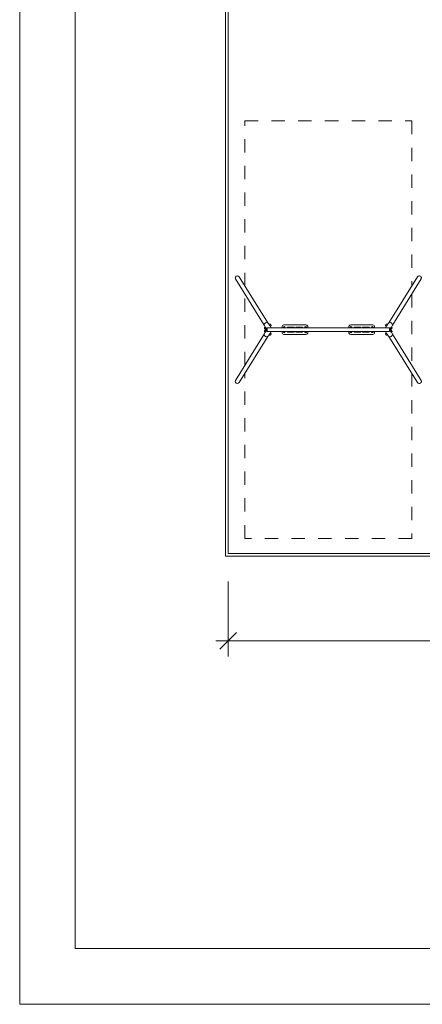
# Model space of a CAD drawing. Units: millimetres. Extents: x -4500 to 16500, y -19078 to 10622.
# Drawn here: x -4500 to 2737, y -19078 to -1385 of the extents above; entities that cross this region are included whole.
import ezdxf

# ---------------------------------------------------------------- set-up
doc = ezdxf.new("R2010")
doc.units = ezdxf.units.MM
doc.header["$MEASUREMENT"] = 0
doc.linetypes.add('Przerywana', pattern=[480, 240, -240])
doc.linetypes.add('Wipeout_Contour', pattern=[1000, 0, -1000])
doc.layers.add('InterSystem-drawing', color=7, linetype='Continuous')
doc.layers.add('X-Nawierzchnie', color=7, linetype='Continuous')
doc.styles.add('GENERATED_STYLE_1', font='txt')
doc.dimstyles.new('GENERATED_STYLE__2', dxfattribs={"dimtxt": 400, "dimasz": 285, "dimexe": 0.18, "dimexo": 500, "dimgap": 0.09, "dimtad": 1, "dimtih": 1, "dimtoh": 1, "dimdec": 0, "dimlfac": 0.1, "dimzin": 0, "dimdsep": 46, "dimtxsty": 'GENERATED_STYLE_1', "dimblk": 'ARROWHEAD_6', "dimblk1": 'ARROWHEAD_6', "dimblk2": 'ARROWHEAD_6', "dimcen": 0.09, "dimclrd": 7, "dimclre": 7, "dimclrt": 7, "dimadec": 1, "dimazin": 0, "dimtfac": 1, "dimtdec": 4, "dimtmove": 0, "dimatfit": 3, "dimfxl": 1, "dimtolj": 1, "dimtzin": 0, "dimarcsym": 0})

# ---------------------------------------------------------------- blocks, each defined once
blk = doc.blocks.new('Ściana_1', base_point=(-750, -10978))
at = {"color": 254, "linetype": 'Wipeout_Contour', "lineweight": 0, "ltscale": 55780.204676}
blk.add_wipeout([(-800, -11028), (12800, -11028), (12750, -10978), (-750, -10978)], dxfattribs=at).dxf.layer = 'X-Nawierzchnie'
at = {"layer": 'X-Nawierzchnie', "color": 1, "linetype": 'Continuous', "lineweight": 18, "flags": 128}
for points in [[(-800, -11028), (12800, -11028)], [(12750, -10978), (-750, -10978)]]:
    blk.add_lwpolyline(points, dxfattribs=at)
blk = doc.blocks.new('Ściana_4', base_point=(-750, 2522))
at = {"color": 254, "linetype": 'Wipeout_Contour', "lineweight": 0, "ltscale": 27385.022976}
blk.add_wipeout([(-800, 2572), (-800, -11028), (-750, -10978), (-750, 2522)], dxfattribs=at).dxf.layer = 'X-Nawierzchnie'
at = {"layer": 'X-Nawierzchnie', "color": 1, "linetype": 'Continuous', "lineweight": 18, "flags": 128}
for points in [[(-800, 2572), (-800, -11028)], [(-750, -10978), (-750, 2522)]]:
    blk.add_lwpolyline(points, dxfattribs=at)
blk = doc.blocks.new('*D7')
at = {"color": 7, "linetype": 'Continuous', "lineweight": 13}
for p, q in [((-750, -12829), (-750, -11478)), ((12750, -12829), (12750, -11478)), ((-975, -12548), (-750, -12548)), ((-600, -12398), (-900, -12698)), ((-750, -12548), (12750, -12548)), ((12600, -12698), (12900, -12398)), ((12750, -12548), (12975, -12548))]:
    blk.add_line(p, q, dxfattribs=at)
at = {"color": 254, "linetype": 'Wipeout_Contour', "lineweight": 0, "ltscale": 54678.332124}
blk.add_wipeout([(5351, -12510), (6649, -12510), (6649, -12026), (5351, -12026)], dxfattribs=at)
at = {"color": 7, "lineweight": 13, "insert": (5393, -12468), "char_height": 400, "attachment_point": 7, "style": 'GENERATED_STYLE_1'}
blk.add_mtext('\\A1;{\\pql;\\fArial|b0|i0|c238|p34;1350}', dxfattribs=at)
blk = doc.blocks.new('ARROWHEAD_6')
at = {"color": 0, "linetype": 'Continuous', "lineweight": 0}
for p, q in [((0, 0), (-1, 0)), ((-0.5, -0.5), (0.5, 0.5))]:
    blk.add_line(p, q, dxfattribs=at)

msp = doc.modelspace()

# ---------------------------------------------------------------- wipeouts: each hides what was drawn before it
at = {"color": 254, "linetype": 'Wipeout_Contour', "lineweight": 0, "ltscale": 43456.771069}
msp.add_wipeout([(12750, -10977.7), (-750, -10977.7), (-750, 2522.3), (12750, 2522.3)], dxfattribs=at).dxf.layer = 'X-Nawierzchnie'

# ---------------------------------------------------------------- next in the draw order: linework, layer by layer
at = {"layer": 'InterSystem-drawing', "color": 7, "linetype": 'Przerywana', "lineweight": 13}
for p, q in [((-452.5, -3205), (2547.5, -3205)), ((-452.5, -6171), (-452.5, -3205)), ((2547.5, -3205), (2547.5, -6171)), ((-452.5, -7595.4), (-452.5, -6314.6)), ((2547.5, -6314.6), (2547.5, -7595.4)), ((-452.5, -10705), (-452.5, -7739)), ((2547.5, -7739), (2547.5, -10705)), ((2547.5, -10705), (-452.5, -10705))]:
    msp.add_line(p, q, dxfattribs=at)
at = {"layer": 'InterSystem-drawing', "color": 7, "linetype": 'Continuous', "lineweight": 13}
for p, q in [((-556.8, -6004.1), (-39, -6832.9)), ((2651.7, -6004.1), (2133.9, -6832.9)), ((-621.3, -6044.5), (-103.5, -6873.2)), ((2716.3, -6044.5), (2198.5, -6873.2)), ((-86, -6907.3), (-98.7, -6886.9)), ((-16, -6863.5), (-28.7, -6843.2)), ((-15.1, -6870.7), (-18.5, -6865.2)), ((-18.3, -6865), (-5.2, -6856.8)), ((22.3, -6924.9), (-4.6, -6881.9)), ((18.9, -6882.1), (2.6, -6856)), ((4, -6895.6), (14.9, -6888.8)), ((250, -6871), (645, -6871)), ((1845, -6871), (1450, -6871)), ((2099.5, -6881.9), (2072.7, -6924.9)), ((2092.3, -6856), (2076, -6882.1)), ((2091, -6895.6), (2080.1, -6888.8)), ((2113.3, -6865), (2100.1, -6856.8)), ((2113.5, -6865.2), (2110.1, -6870.7)), ((2123.7, -6843.2), (2111, -6863.5)), ((2193.7, -6886.9), (2181, -6907.3)), ((-621.3, -7865.5), (-103.5, -7036.8)), ((-100.9, -6920.7), (-84.6, -6946.8)), ((-84.6, -6963.2), (-100.9, -6989.3)), ((-98.7, -7023.1), (-86, -7002.8)), ((-83.7, -6905.8), (-96.9, -6914)), ((-83.7, -7004.2), (-96.9, -6996)), ((-83.4, -6905.7), (-80, -6911.2)), ((-80, -6998.8), (-83.4, -7004.3)), ((-69.5, -6941.5), (-76.8, -6946.1)), ((-69.5, -6968.5), (-76.8, -6963.9)), ((-68.3, -6935.6), (-74.5, -6925.6)), ((-74.5, -6984.4), (-68.3, -6974.5)), ((-69.5, -6968.2), (-69.5, -6941.9)), ((-52.5, -6985.2), (-52.5, -6924.9)), ((-52.5, -6924.9), (2147.5, -6924.9)), ((-52.5, -6985.2), (-52.5, -6924.9)), ((-52.5, -6985.2), (2147.5, -6985.2)), ((-28.7, -7066.8), (-16, -7046.5)), ((-18.5, -7044.8), (-15.1, -7039.3)), ((-18.3, -7045), (-5.2, -7053.3)), ((-4.6, -7028.1), (22.3, -6985.2)), ((2.6, -7054), (18.9, -7027.9)), ((4, -7014.4), (14.9, -7021.2)), ((215, -6924.9), (215, -6906)), ((215, -7004), (215, -6985.2)), ((234.5, -6917), (234.5, -6924.9)), ((234.5, -6985.2), (234.5, -6993)), ((645, -7039), (250, -7039)), ((274.5, -6924.9), (274.5, -6917)), ((274.5, -6993), (274.5, -6985.2)), ((322.5, -6908), (422.5, -6908)), ((322.5, -7002), (422.5, -7002)), ((572.5, -6908), (472.5, -6908)), ((572.5, -7002), (472.5, -7002)), ((620.5, -6924.9), (620.5, -6917)), ((620.5, -6993), (620.5, -6985.2)), ((660.5, -6917), (660.5, -6924.9)), ((660.5, -6985.2), (660.5, -6993)), ((680, -6906), (680, -6924.9)), ((680, -6985.2), (680, -7004)), ((1415, -6906), (1415, -6924.9)), ((1415, -6985.2), (1415, -7004)), ((1434.5, -6917), (1434.5, -6924.9)), ((1434.5, -6985.2), (1434.5, -6993)), ((1450, -7039), (1845, -7039)), ((1474.5, -6924.9), (1474.5, -6917)), ((1474.5, -6993), (1474.5, -6985.2)), ((1522.5, -6908), (1622.5, -6908)), ((1522.5, -7002), (1622.5, -7002)), ((1772.5, -6908), (1672.5, -6908)), ((1772.5, -7002), (1672.5, -7002)), ((1820.5, -6924.9), (1820.5, -6917)), ((1820.5, -6993), (1820.5, -6985.2)), ((1860.5, -6917), (1860.5, -6924.9)), ((1860.5, -6985.2), (1860.5, -6993)), ((1880, -6924.9), (1880, -6906)), ((1880, -7004), (1880, -6985.2)), ((2072.7, -6985.2), (2099.5, -7028.1)), ((2076, -7027.9), (2092.3, -7054)), ((2091, -7014.4), (2080.1, -7021.2)), ((2113.3, -7045), (2100.1, -7053.3)), ((2110.1, -7039.3), (2113.5, -7044.8)), ((2111, -7046.5), (2123.7, -7066.8)), ((2147.5, -6924.9), (2147.5, -6985.2)), ((2147.5, -6924.9), (2147.5, -6985.2)), ((2169.5, -6925.6), (2163.3, -6935.6)), ((2163.3, -6974.5), (2169.5, -6984.4)), ((2164.5, -6941.5), (2171.8, -6946.1)), ((2164.5, -6941.9), (2164.5, -6968.2)), ((2164.5, -6968.5), (2171.8, -6963.9)), ((2174.9, -6911.2), (2178.4, -6905.7)), ((2178.4, -7004.3), (2174.9, -6998.8)), ((2178.6, -6905.8), (2191.8, -6914)), ((2178.6, -7004.2), (2191.8, -6996)), ((2179.6, -6946.8), (2195.9, -6920.7)), ((2195.9, -6989.3), (2179.6, -6963.2)), ((2181, -7002.8), (2193.7, -7023.1)), ((2716.3, -7865.5), (2198.5, -7036.8)), ((-556.8, -7905.9), (-39, -7077.2)), ((2651.7, -7905.9), (2133.9, -7077.2))]:
    msp.add_line(p, q, dxfattribs=at)
for centre, radius, start, end in [((-0.5, -6864.3), 8.86, 70.22282, 121.99897), ((2.4, -6856.1), 0.2, 31.99897, 70.22282), ((2.9, -6856.6), 0.5, 66.37264, 114.89269), ((-7.6, -6880.5), 26.6, 357.62531, 66.37264), ((10.2, -6881.3), 8.86, 301.99897, 353.77513), ((18.5, -6881.6), 0.5, 309.10526, 357.62531), ((18.8, -6882.2), 0.2, 353.77513, 31.99897), ((250, -6906), 35, 90, 180), ((254.5, -6917), 20, 0, 180), ((640.5, -6917), 20, 0, 180), ((645, -6906), 35, 0, 90), ((1450, -6906), 35, 90, 180), ((1454.5, -6917), 20, 0, 180), ((1840.5, -6917), 20, 0, 180), ((1845, -6906), 35, 0, 90), ((2102.5, -6880.5), 26.6, 113.62736, 182.37469), ((2076.4, -6881.6), 0.5, 182.37469, 230.89474), ((2076.2, -6882.2), 0.2, 148.00103, 186.22487), ((2084.8, -6881.3), 8.86, 186.22487, 238.00103), ((2092, -6856.6), 0.5, 65.10731, 113.62736), ((2092.5, -6856.1), 0.2, 109.77718, 148.00103), ((2095.4, -6864.3), 8.86, 58.00103, 109.77718), ((-74.4, -6922.3), 26.6, 177.62531, 246.37264), ((-74.4, -6987.7), 26.6, 113.62736, 182.37469), ((-92.2, -6921.6), 8.86, 121.99897, 173.77513), ((-100.8, -6920.6), 0.2, 173.77513, 211.99897), ((-100.5, -6921.2), 0.5, 129.10526, 177.62531), ((-100.5, -6988.8), 0.5, 182.37469, 230.89474), ((-100.8, -6989.4), 0.2, 148.00103, 186.22487), ((-92.2, -6988.5), 8.86, 186.22487, 238.00103), ((-84.9, -6946.3), 0.5, 246.37264, 294.89269), ((-84.9, -6963.8), 0.5, 65.10731, 113.62736), ((-84.4, -6946.7), 0.2, 211.99897, 250.22282), ((-84.4, -6963.3), 0.2, 109.77718, 148.00103), ((-81.5, -6938.6), 8.86, 250.22282, 301.99897), ((-81.5, -6971.4), 8.86, 58.00103, 109.77718), ((-52.5, -6941.9), 17, 90, 180), ((-52.5, -6968.2), 17, 180, 270), ((-0.5, -7045.7), 8.86, 238.00103, 289.77718), ((2.4, -7053.9), 0.2, 289.77718, 328.00103), ((2.9, -7053.4), 0.5, 245.10731, 293.62736), ((-7.6, -7029.5), 26.6, 293.62736, 2.37469), ((10.2, -7028.7), 8.86, 6.22487, 58.00103), ((18.8, -7027.8), 0.2, 328.00103, 6.22487), ((18.5, -7028.4), 0.5, 2.37469, 50.89474), ((250, -7004), 35, 180, 270), ((254.5, -6993), 20, 180, 0), ((254.5, -6925), 11, 0.78133, 179.21867), ((254.5, -6985), 11, 180.78133, 359.21867), ((254.5, -6925), 9.4, 0.91433, 179.08567), ((254.5, -6985), 9.4, 180.91433, 359.08567), ((254.5, -6925), 5.8, 1.48195, 178.51805), ((254.5, -6985), 5.8, 181.48195, 358.51805), ((254.5, -6925), 4, 2.1491, 177.8509), ((254.5, -6925), 4, 2.14905, 177.85095), ((254.5, -6985), 4, 182.1491, 357.8509), ((254.5, -6985), 4, 182.14905, 357.85095), ((322.5, -6917.5), 9.5, 90, 230.68589), ((322.5, -6992.5), 9.5, 129.31411, 270), ((422.5, -6917.5), 9.5, 309.31411, 90), ((422.5, -6992.5), 9.5, 270, 50.68589), ((472.5, -6917.5), 9.5, 90, 230.68589), ((472.5, -6992.5), 9.5, 129.31411, 270), ((572.5, -6917.5), 9.5, 309.31411, 90), ((572.5, -6992.5), 9.5, 270, 50.68589), ((640.5, -6993), 20, 180, 0), ((640.5, -6925), 11, 0.78133, 179.21867), ((640.5, -6985), 11, 180.78133, 359.21867), ((640.5, -6925), 9.4, 0.91433, 179.08567), ((640.5, -6985), 9.4, 180.91433, 359.08567), ((640.5, -6925), 5.8, 1.48195, 178.51805), ((640.5, -6985), 5.8, 181.48195, 358.51805), ((640.5, -6925), 4, 2.1491, 177.8509), ((640.5, -6925), 4, 2.14905, 177.85095), ((640.5, -6985), 4, 182.1491, 357.8509), ((640.5, -6985), 4, 182.14905, 357.85095), ((645, -7004), 35, 270, 0), ((1450, -7004), 35, 180, 270), ((1454.5, -6993), 20, 180, 0), ((1454.5, -6925), 11, 0.78133, 179.21867), ((1454.5, -6985), 11, 180.78133, 359.21867), ((1454.5, -6925), 9.4, 0.91433, 179.08567), ((1454.5, -6985), 9.4, 180.91433, 359.08567), ((1454.5, -6925), 5.8, 1.48195, 178.51805), ((1454.5, -6985), 5.8, 181.48195, 358.51805), ((1454.5, -6925), 4, 2.1491, 177.8509), ((1454.5, -6925), 4, 2.14905, 177.85095), ((1454.5, -6985), 4, 182.1491, 357.8509), ((1454.5, -6985), 4, 182.14905, 357.85095), ((1522.5, -6917.5), 9.5, 90, 230.68589), ((1522.5, -6992.5), 9.5, 129.31411, 270), ((1622.5, -6917.5), 9.5, 309.31411, 90), ((1622.5, -6992.5), 9.5, 270, 50.68589), ((1672.5, -6917.5), 9.5, 90, 230.68589), ((1672.5, -6992.5), 9.5, 129.31411, 270), ((1772.5, -6917.5), 9.5, 309.31411, 90), ((1772.5, -6992.5), 9.5, 270, 50.68589), ((1840.5, -6993), 20, 180, 0), ((1840.5, -6925), 11, 0.78133, 179.21867), ((1840.5, -6985), 11, 180.78133, 359.21867), ((1840.5, -6925), 9.4, 0.91433, 179.08567), ((1840.5, -6985), 9.4, 180.91433, 359.08567), ((1840.5, -6925), 5.8, 1.48195, 178.51805), ((1840.5, -6985), 5.8, 181.48195, 358.51805), ((1840.5, -6925), 4, 2.1491, 177.8509), ((1840.5, -6925), 4, 2.14905, 177.85095), ((1840.5, -6985), 4, 182.1491, 357.8509), ((1840.5, -6985), 4, 182.14905, 357.85095), ((1845, -7004), 35, 270, 0), ((2076.4, -7028.4), 0.5, 129.10526, 177.62531), ((2102.5, -7029.5), 26.6, 177.62531, 246.37264), ((2084.8, -7028.7), 8.86, 121.99897, 173.77513), ((2076.2, -7027.8), 0.2, 173.77513, 211.99897), ((2092, -7053.4), 0.5, 246.37264, 294.89269), ((2092.5, -7053.9), 0.2, 211.99897, 250.22282), ((2095.4, -7045.7), 8.86, 250.22282, 301.99897), ((2147.5, -6941.9), 17, 0, 90), ((2147.5, -6968.2), 17, 270, 0), ((2176.5, -6938.6), 8.86, 238.00103, 289.77718), ((2176.5, -6971.4), 8.86, 70.22282, 121.99897), ((2179.4, -6946.7), 0.2, 289.77718, 328.00103), ((2179.4, -6963.3), 0.2, 31.99897, 70.22282), ((2179.9, -6946.3), 0.5, 245.10731, 293.62736), ((2179.9, -6963.8), 0.5, 66.37264, 114.89269), ((2169.4, -6922.3), 26.6, 293.62736, 2.37469), ((2169.4, -6987.7), 26.6, 357.62531, 66.37264), ((2187.1, -6921.6), 8.86, 6.22487, 58.00103), ((2187.1, -6988.5), 8.86, 301.99897, 353.77513), ((2195.5, -6921.2), 0.5, 2.37469, 50.89474), ((2195.5, -6988.8), 0.5, 309.10526, 357.62531), ((2195.7, -6920.6), 0.2, 328.00103, 6.22487), ((2195.7, -6989.4), 0.2, 353.77513, 31.99897)]:
    msp.add_arc(centre, radius, start, end, dxfattribs=at)
for centre, major_axis, start_param, end_param in [((-589.1, -6024.3), (32.3, 20.2), 0, 3.1415927), ((2684, -6024.3), (-32.3, 20.2), 3.1415927, 6.2831853), ((-63.7, -6865.1), (35, 21.9), 0, 3.1415927), ((2158.7, -6865.1), (-35, 21.9), 3.1415927, 6.2831853), ((-63.7, -7044.9), (-35, 21.9), 0, 3.1415927), ((-5.1, -6958.8), (35, 21.9), 0.4898964, 1.4299961), ((-5.1, -6951.2), (-35, 21.9), 1.7115966, 2.6516963), ((-5.1, -6958.8), (32.7, 20.4), 0.6554183, 1.2644742), ((-5.1, -6951.2), (-32.7, 20.4), 1.8771185, 2.4861744), ((-33.8, -6912.9), (30.6, 19.1), 5.3055129, 5.3576181), ((-33.8, -6997.1), (-30.6, 19.1), 4.0671598, 4.1192651), ((-33.8, -6912.9), (32.3, 20.2), 5.3256316, 5.3739066), ((-33.8, -6997.1), (-32.3, 20.2), 4.0508714, 4.0991464), ((2100.1, -6958.8), (-35, 21.9), 4.8531892, 5.7932889), ((2100.1, -6951.2), (35, 21.9), 3.631489, 4.5715887), ((2100.1, -6958.8), (-32.7, 20.4), 5.0187111, 5.627767), ((2100.1, -6951.2), (32.7, 20.4), 3.7970109, 4.4060668), ((2128.8, -6912.9), (-32.3, 20.2), 0.9092787, 0.9575537), ((2128.8, -6997.1), (32.3, 20.2), 2.184039, 2.2323139), ((2128.8, -6912.9), (-30.6, 19.1), 0.9255672, 0.9776724), ((2128.8, -6997.1), (30.6, 19.1), 2.1639202, 2.2160255), ((2158.7, -7044.9), (35, 21.9), 3.1415927, 6.2831853), ((-589.1, -7885.7), (-32.3, 20.2), 0, 3.1415927), ((2684, -7885.7), (32.3, 20.2), 3.1415927, 6.2831853)]:
    msp.add_ellipse(centre, major_axis=major_axis, ratio=0.8923991, start_param=start_param, end_param=end_param, dxfattribs=at)
for points, knots in [([(-18.3, -6865), (-18.4, -6865), (-18.5, -6865.1), (-18.5, -6865.2), (-18.5, -6865.2), (-18.6, -6865.2), (-18.6, -6865.2)], [0, 0, 0, 0, 1, 1, 1, 2, 2, 2, 2]), ([(-15.1, -6870.7), (-15.1, -6870.7), (-15.1, -6870.7), (-15.1, -6870.7), (-14.4, -6871.4), (-13.6, -6872.2), (-12.8, -6872.9), (-12, -6873.7), (-11.1, -6874.5), (-10.3, -6875.3), (-9.5, -6876.1), (-8.6, -6877), (-7.7, -6877.9), (-6.9, -6878.8), (-6, -6879.7), (-5.1, -6880.6), (-4.3, -6881.6), (-3.5, -6882.6), (-2.8, -6883.5), (-2, -6884.5), (-1.4, -6885.5), (-0.8, -6886.4), (-0.2, -6887.3), (0.3, -6888.2), (0.7, -6889.1), (1.1, -6890), (1.5, -6890.9), (1.7, -6891.7), (1.8, -6891.9), (1.9, -6892.1), (1.9, -6892.3)], [0, 0, 0, 0, 1, 1, 1, 2, 2, 2, 3, 3, 3, 4, 4, 4, 5, 5, 5, 6, 6, 6, 7, 7, 7, 8, 8, 8, 9, 9, 9, 10, 10, 10, 10]), ([(-4.6, -6881.9), (-4.9, -6881.3), (-5.4, -6880.6), (-5.8, -6880), (-5.9, -6879.8), (-6.1, -6879.7), (-6.2, -6879.5)], [0, 0, 0, 0, 1, 1, 1, 2, 2, 2, 2]), ([(-3.8, -6882.3), (-3.7, -6882.4), (-3.6, -6882.5), (-3.6, -6882.7), (-3.3, -6883.2), (-3, -6883.6), (-2.9, -6883.9), (-2.7, -6884.2), (-2.5, -6884.4), (-2.5, -6884.4), (-2.4, -6884.4), (-2.4, -6884.3), (-2.5, -6884.1), (-2.5, -6884), (-2.6, -6883.9), (-2.7, -6883.7)], [0, 0, 0, 0, 1, 1, 1, 2, 2, 2, 3, 3, 3, 4, 4, 4, 5, 5, 5, 5]), ([(2093, -6892.3), (2093.1, -6892.1), (2093.2, -6891.9), (2093.2, -6891.7), (2093.5, -6890.9), (2093.8, -6890), (2094.3, -6889.1), (2094.7, -6888.2), (2095.2, -6887.3), (2095.8, -6886.4), (2096.3, -6885.5), (2097, -6884.5), (2097.7, -6883.5), (2098.5, -6882.6), (2099.3, -6881.6), (2100.1, -6880.6), (2100.9, -6879.7), (2101.8, -6878.8), (2102.7, -6877.9), (2103.6, -6877), (2104.4, -6876.1), (2105.3, -6875.3), (2106.1, -6874.5), (2106.9, -6873.7), (2107.7, -6872.9), (2108.5, -6872.2), (2109.3, -6871.4), (2110, -6870.7), (2110, -6870.7), (2110, -6870.7), (2110.1, -6870.7)], [0, 0, 0, 0, 1, 1, 1, 2, 2, 2, 3, 3, 3, 4, 4, 4, 5, 5, 5, 6, 6, 6, 7, 7, 7, 8, 8, 8, 9, 9, 9, 10, 10, 10, 10]), ([(2097.6, -6883.7), (2097.5, -6883.9), (2097.5, -6884), (2097.5, -6884.1), (2097.4, -6884.3), (2097.4, -6884.4), (2097.4, -6884.4), (2097.5, -6884.4), (2097.6, -6884.2), (2097.8, -6883.9)], [0, 0, 0, 0, 1, 1, 1, 2, 2, 2, 3, 3, 3, 3]), ([(2097.8, -6883.9), (2098, -6883.6), (2098.2, -6883.2), (2098.5, -6882.7), (2098.6, -6882.5), (2098.7, -6882.4), (2098.7, -6882.3)], [0, 0, 0, 0, 1, 1, 1, 2, 2, 2, 2]), ([(2099.5, -6881.9), (2099.9, -6881.3), (2100.3, -6880.6), (2100.8, -6880), (2100.9, -6879.8), (2101, -6879.7), (2101.1, -6879.5)], [0, 0, 0, 0, 1, 1, 1, 2, 2, 2, 2]), ([(-68.4, -6935.7), (-68.4, -6935.6), (-68.5, -6935.6), (-68.5, -6935.6), (-69.1, -6935), (-69.7, -6934.3), (-70.4, -6933.5), (-71, -6932.7), (-71.6, -6931.9), (-72.1, -6930.9), (-72.7, -6930), (-73.3, -6929), (-73.8, -6927.9), (-74.4, -6926.9), (-74.9, -6925.7), (-75.4, -6924.5), (-75.9, -6923.4), (-76.3, -6922.2), (-76.8, -6921), (-77.2, -6919.8), (-77.6, -6918.6), (-77.9, -6917.6), (-78.3, -6916.5), (-78.6, -6915.4), (-79, -6914.3), (-79.3, -6913.2), (-79.6, -6912.2), (-80, -6911.3), (-80, -6911.3), (-80, -6911.3), (-80, -6911.2)], [0, 0, 0, 0, 1, 1, 1, 2, 2, 2, 3, 3, 3, 4, 4, 4, 5, 5, 5, 6, 6, 6, 7, 7, 7, 8, 8, 8, 9, 9, 9, 10, 10, 10, 10]), ([(-80, -6998.8), (-80, -6998.8), (-80, -6998.7), (-80, -6998.7), (-79.6, -6997.8), (-79.3, -6996.8), (-79, -6995.7), (-78.6, -6994.7), (-78.3, -6993.5), (-77.9, -6992.5), (-77.6, -6991.4), (-77.2, -6990.2), (-76.8, -6989), (-76.3, -6987.8), (-75.9, -6986.6), (-75.4, -6985.5), (-74.9, -6984.3), (-74.4, -6983.1), (-73.8, -6982.1), (-73.3, -6981), (-72.7, -6980), (-72.1, -6979.1), (-71.6, -6978.2), (-71, -6977.3), (-70.4, -6976.5), (-69.7, -6975.7), (-69.1, -6975), (-68.5, -6974.5), (-68.5, -6974.4), (-68.4, -6974.4), (-68.4, -6974.3)], [0, 0, 0, 0, 1, 1, 1, 2, 2, 2, 3, 3, 3, 4, 4, 4, 5, 5, 5, 6, 6, 6, 7, 7, 7, 8, 8, 8, 9, 9, 9, 10, 10, 10, 10]), ([(-76, -6923.1), (-75.9, -6923.3), (-75.8, -6923.5), (-75.7, -6923.6), (-75.3, -6924.3), (-74.9, -6925), (-74.5, -6925.6)], [0, 0, 0, 0, 1, 1, 1, 2, 2, 2, 2]), ([(-76, -6986.9), (-75.9, -6986.7), (-75.8, -6986.5), (-75.7, -6986.4), (-75.3, -6985.7), (-74.9, -6985), (-74.5, -6984.4)], [0, 0, 0, 0, 1, 1, 1, 2, 2, 2, 2]), ([(-73.5, -6928), (-73.6, -6927.7), (-73.9, -6927.3), (-74.3, -6926.8), (-74.4, -6926.7), (-74.5, -6926.6), (-74.5, -6926.5)], [0, 0, 0, 0, 1, 1, 1, 2, 2, 2, 2]), ([(-74.5, -6983.5), (-74.5, -6983.4), (-74.4, -6983.3), (-74.3, -6983.2), (-73.9, -6982.7), (-73.6, -6982.3), (-73.5, -6982), (-73.3, -6981.7), (-73.2, -6981.5), (-73.2, -6981.4), (-73.2, -6981.3), (-73.3, -6981.4), (-73.5, -6981.6), (-73.5, -6981.7), (-73.6, -6981.8), (-73.7, -6981.9)], [0, 0, 0, 0, 1, 1, 1, 2, 2, 2, 3, 3, 3, 4, 4, 4, 5, 5, 5, 5]), ([(-73.7, -6928.1), (-73.6, -6928.3), (-73.5, -6928.4), (-73.5, -6928.4), (-73.3, -6928.6), (-73.2, -6928.7), (-73.2, -6928.6), (-73.2, -6928.5), (-73.3, -6928.3), (-73.5, -6928)], [0, 0, 0, 0, 1, 1, 1, 2, 2, 2, 3, 3, 3, 3]), ([(-18.5, -7044.8), (-18.5, -7044.8), (-18.5, -7044.8), (-18.5, -7044.8), (-18.5, -7044.9), (-18.4, -7045), (-18.3, -7045)], [0, 0, 0, 0, 1, 1, 1, 2, 2, 2, 2]), ([(1.9, -7017.7), (1.9, -7017.9), (1.8, -7018.1), (1.7, -7018.3), (1.5, -7019.1), (1.1, -7020), (0.7, -7020.9), (0.3, -7021.8), (-0.2, -7022.7), (-0.8, -7023.6), (-1.4, -7024.5), (-2, -7025.5), (-2.8, -7026.5), (-3.5, -7027.4), (-4.3, -7028.4), (-5.1, -7029.4), (-6, -7030.3), (-6.9, -7031.3), (-7.7, -7032.2), (-8.6, -7033.1), (-9.5, -7033.9), (-10.3, -7034.7), (-11.1, -7035.5), (-12, -7036.3), (-12.8, -7037.1), (-13.6, -7037.8), (-14.4, -7038.6), (-15.1, -7039.3), (-15.1, -7039.3), (-15.1, -7039.3), (-15.1, -7039.3)], [0, 0, 0, 0, 1, 1, 1, 2, 2, 2, 3, 3, 3, 4, 4, 4, 5, 5, 5, 6, 6, 6, 7, 7, 7, 8, 8, 8, 9, 9, 9, 10, 10, 10, 10]), ([(-4.6, -7028.1), (-4.9, -7028.7), (-5.4, -7029.4), (-5.8, -7030), (-5.9, -7030.2), (-6.1, -7030.3), (-6.2, -7030.5)], [0, 0, 0, 0, 1, 1, 1, 2, 2, 2, 2]), ([(-2.9, -7026.1), (-3, -7026.4), (-3.3, -7026.8), (-3.6, -7027.4), (-3.6, -7027.5), (-3.7, -7027.6), (-3.8, -7027.8)], [0, 0, 0, 0, 1, 1, 1, 2, 2, 2, 2]), ([(-2.7, -7026.3), (-2.6, -7026.1), (-2.5, -7026), (-2.5, -7025.9), (-2.4, -7025.7), (-2.4, -7025.6), (-2.5, -7025.6), (-2.5, -7025.6), (-2.7, -7025.8), (-2.9, -7026.1)], [0, 0, 0, 0, 1, 1, 1, 2, 2, 2, 3, 3, 3, 3]), ([(2110.1, -7039.3), (2110, -7039.3), (2110, -7039.3), (2110, -7039.3), (2109.3, -7038.6), (2108.5, -7037.8), (2107.7, -7037.1), (2106.9, -7036.3), (2106.1, -7035.5), (2105.3, -7034.7), (2104.4, -7033.9), (2103.6, -7033.1), (2102.7, -7032.2), (2101.8, -7031.3), (2100.9, -7030.3), (2100.1, -7029.4), (2099.3, -7028.4), (2098.5, -7027.4), (2097.7, -7026.5), (2097, -7025.5), (2096.3, -7024.5), (2095.8, -7023.6), (2095.2, -7022.7), (2094.7, -7021.8), (2094.3, -7020.9), (2093.8, -7020), (2093.5, -7019.1), (2093.2, -7018.3), (2093.2, -7018.1), (2093.1, -7017.9), (2093, -7017.7)], [0, 0, 0, 0, 1, 1, 1, 2, 2, 2, 3, 3, 3, 4, 4, 4, 5, 5, 5, 6, 6, 6, 7, 7, 7, 8, 8, 8, 9, 9, 9, 10, 10, 10, 10]), ([(2098.7, -7027.8), (2098.7, -7027.6), (2098.6, -7027.5), (2098.5, -7027.4), (2098.2, -7026.8), (2098, -7026.4), (2097.8, -7026.1), (2097.6, -7025.8), (2097.5, -7025.6), (2097.4, -7025.6), (2097.4, -7025.6), (2097.4, -7025.7), (2097.5, -7025.9), (2097.5, -7026), (2097.5, -7026.1), (2097.6, -7026.3)], [0, 0, 0, 0, 1, 1, 1, 2, 2, 2, 3, 3, 3, 4, 4, 4, 5, 5, 5, 5]), ([(2099.5, -7028.1), (2099.9, -7028.7), (2100.3, -7029.4), (2100.8, -7030), (2100.9, -7030.2), (2101, -7030.3), (2101.1, -7030.5)], [0, 0, 0, 0, 1, 1, 1, 2, 2, 2, 2]), ([(2113.3, -7045), (2113.4, -7045), (2113.4, -7044.9), (2113.5, -7044.8), (2113.5, -7044.8), (2113.5, -7044.8), (2113.5, -7044.8)], [0, 0, 0, 0, 1, 1, 1, 2, 2, 2, 2]), ([(2174.9, -6911.2), (2174.9, -6911.3), (2174.9, -6911.3), (2174.9, -6911.3), (2174.6, -6912.2), (2174.3, -6913.2), (2173.9, -6914.3), (2173.6, -6915.4), (2173.2, -6916.5), (2172.9, -6917.6), (2172.5, -6918.6), (2172.1, -6919.8), (2171.7, -6921), (2171.3, -6922.2), (2170.8, -6923.4), (2170.3, -6924.5), (2169.9, -6925.7), (2169.3, -6926.9), (2168.8, -6927.9), (2168.2, -6929), (2167.7, -6930), (2167.1, -6930.9), (2166.5, -6931.9), (2165.9, -6932.7), (2165.3, -6933.5), (2164.7, -6934.3), (2164.1, -6935), (2163.5, -6935.6), (2163.4, -6935.6), (2163.4, -6935.6), (2163.3, -6935.7)], [0, 0, 0, 0, 1, 1, 1, 2, 2, 2, 3, 3, 3, 4, 4, 4, 5, 5, 5, 6, 6, 6, 7, 7, 7, 8, 8, 8, 9, 9, 9, 10, 10, 10, 10]), ([(2163.3, -6974.3), (2163.4, -6974.4), (2163.4, -6974.4), (2163.5, -6974.5), (2164.1, -6975), (2164.7, -6975.7), (2165.3, -6976.5), (2165.9, -6977.3), (2166.5, -6978.2), (2167.1, -6979.1), (2167.7, -6980), (2168.2, -6981), (2168.8, -6982.1), (2169.3, -6983.1), (2169.9, -6984.3), (2170.3, -6985.5), (2170.8, -6986.6), (2171.3, -6987.8), (2171.7, -6989), (2172.1, -6990.2), (2172.5, -6991.4), (2172.9, -6992.5), (2173.2, -6993.5), (2173.6, -6994.7), (2173.9, -6995.7), (2174.3, -6996.8), (2174.6, -6997.8), (2174.9, -6998.7), (2174.9, -6998.7), (2174.9, -6998.8), (2174.9, -6998.8)], [0, 0, 0, 0, 1, 1, 1, 2, 2, 2, 3, 3, 3, 4, 4, 4, 5, 5, 5, 6, 6, 6, 7, 7, 7, 8, 8, 8, 9, 9, 9, 10, 10, 10, 10]), ([(2169.5, -6926.5), (2169.4, -6926.6), (2169.3, -6926.7), (2169.2, -6926.8), (2168.9, -6927.3), (2168.6, -6927.7), (2168.4, -6928), (2168.2, -6928.3), (2168.1, -6928.5), (2168.1, -6928.6), (2168.1, -6928.7), (2168.2, -6928.6), (2168.4, -6928.4), (2168.5, -6928.4), (2168.6, -6928.3), (2168.7, -6928.1)], [0, 0, 0, 0, 1, 1, 1, 2, 2, 2, 3, 3, 3, 4, 4, 4, 5, 5, 5, 5]), ([(2168.7, -6981.9), (2168.6, -6981.8), (2168.5, -6981.7), (2168.4, -6981.6), (2168.2, -6981.4), (2168.1, -6981.3), (2168.1, -6981.4), (2168.1, -6981.5), (2168.2, -6981.7), (2168.4, -6982)], [0, 0, 0, 0, 1, 1, 1, 2, 2, 2, 3, 3, 3, 3]), ([(2168.4, -6982), (2168.6, -6982.3), (2168.9, -6982.7), (2169.2, -6983.2), (2169.3, -6983.3), (2169.4, -6983.4), (2169.5, -6983.5)], [0, 0, 0, 0, 1, 1, 1, 2, 2, 2, 2]), ([(2170.9, -6923.1), (2170.8, -6923.3), (2170.7, -6923.5), (2170.6, -6923.6), (2170.3, -6924.3), (2169.9, -6925), (2169.5, -6925.6)], [0, 0, 0, 0, 1, 1, 1, 2, 2, 2, 2]), ([(2170.9, -6986.9), (2170.8, -6986.7), (2170.7, -6986.5), (2170.6, -6986.4), (2170.3, -6985.7), (2169.9, -6985), (2169.5, -6984.4)], [0, 0, 0, 0, 1, 1, 1, 2, 2, 2, 2]), ([(2178.6, -6905.8), (2178.6, -6905.8), (2178.5, -6905.7), (2178.4, -6905.7), (2178.4, -6905.7), (2178.4, -6905.7), (2178.4, -6905.7)], [0, 0, 0, 0, 1, 1, 1, 2, 2, 2, 2]), ([(2178.4, -7004.3), (2178.4, -7004.3), (2178.4, -7004.3), (2178.4, -7004.3), (2178.5, -7004.3), (2178.6, -7004.2), (2178.6, -7004.2)], [0, 0, 0, 0, 1, 1, 1, 2, 2, 2, 2])]:
    msp.add_open_spline(points, degree=3, knots=knots, dxfattribs=at)
for points in [[(-6.1, -6879.6), (-6.1, -6879.6), (-6.1, -6879.6), (-6.1, -6879.6)], [(-6.1, -6879.7), (-6.1, -6879.6), (-6.1, -6879.6), (-6.1, -6879.6)], [(2101.1, -6879.6), (2101.1, -6879.6), (2101.1, -6879.6), (2101, -6879.6)], [(2101, -6879.6), (2101, -6879.6), (2101, -6879.6), (2101, -6879.7)], [(2113.5, -6865.2), (2113.4, -6865.1), (2113.4, -6865), (2113.3, -6865)], [(2113.5, -6865.2), (2113.5, -6865.2), (2113.5, -6865.2), (2113.5, -6865.2)], [(-83.4, -6905.7), (-83.5, -6905.7), (-83.6, -6905.8), (-83.7, -6905.8)], [(-83.7, -7004.2), (-83.6, -7004.2), (-83.5, -7004.3), (-83.4, -7004.3)], [(-83.4, -6905.7), (-83.4, -6905.7), (-83.4, -6905.7), (-83.4, -6905.7)], [(-83.4, -7004.3), (-83.4, -7004.3), (-83.4, -7004.3), (-83.4, -7004.3)], [(-75.9, -6923.2), (-75.9, -6923.2), (-75.9, -6923.2), (-75.9, -6923.2)], [(-75.9, -6923.3), (-75.9, -6923.3), (-75.9, -6923.3), (-75.9, -6923.3)], [(-75.9, -6986.7), (-75.9, -6986.7), (-75.9, -6986.7), (-75.9, -6986.8)], [(-75.9, -6986.8), (-75.9, -6986.8), (-75.9, -6986.8), (-75.9, -6986.8)], [(-6.1, -7030.4), (-6.1, -7030.4), (-6.1, -7030.4), (-6.1, -7030.3)], [(-6.1, -7030.4), (-6.1, -7030.4), (-6.1, -7030.4), (-6.1, -7030.4)], [(254.5, -6917.5), (252.3, -6918.8), (250.1, -6920), (248, -6921.3)], [(248, -6921.3), (248, -6922.5), (248, -6923.7), (248, -6924.9)], [(248, -6985.2), (248, -6986.3), (248, -6987.5), (248, -6988.8)], [(248, -6988.8), (250.1, -6990), (252.3, -6991.3), (254.5, -6992.5)], [(261, -6921.3), (258.8, -6920), (256.6, -6918.8), (254.5, -6917.5)], [(254.5, -6992.5), (256.6, -6991.3), (258.8, -6990), (261, -6988.8)], [(261, -6924.9), (261, -6923.7), (261, -6922.5), (261, -6921.3)], [(261, -6988.8), (261, -6987.5), (261, -6986.3), (261, -6985.2)], [(640.5, -6917.5), (638.3, -6918.8), (636.1, -6920), (634, -6921.3)], [(634, -6921.3), (634, -6922.5), (634, -6923.7), (634, -6924.9)], [(634, -6985.2), (634, -6986.3), (634, -6987.5), (634, -6988.8)], [(634, -6988.8), (636.1, -6990), (638.3, -6991.3), (640.5, -6992.5)], [(647, -6921.3), (644.8, -6920), (642.6, -6918.8), (640.5, -6917.5)], [(640.5, -6992.5), (642.6, -6991.3), (644.8, -6990), (647, -6988.8)], [(647, -6924.9), (647, -6923.7), (647, -6922.5), (647, -6921.3)], [(647, -6988.8), (647, -6987.5), (647, -6986.3), (647, -6985.2)], [(1448, -6921.3), (1450.1, -6920), (1452.3, -6918.8), (1454.5, -6917.5)], [(1448, -6924.9), (1448, -6923.7), (1448, -6922.5), (1448, -6921.3)], [(1448, -6988.8), (1448, -6987.5), (1448, -6986.3), (1448, -6985.2)], [(1454.5, -6992.5), (1452.3, -6991.3), (1450.1, -6990), (1448, -6988.8)], [(1454.5, -6917.5), (1456.6, -6918.8), (1458.8, -6920), (1461, -6921.3)], [(1461, -6988.8), (1458.8, -6990), (1456.6, -6991.3), (1454.5, -6992.5)], [(1461, -6921.3), (1461, -6922.5), (1461, -6923.7), (1461, -6924.9)], [(1461, -6985.2), (1461, -6986.3), (1461, -6987.5), (1461, -6988.8)], [(1834, -6921.3), (1836.1, -6920), (1838.3, -6918.8), (1840.5, -6917.5)], [(1834, -6924.9), (1834, -6923.7), (1834, -6922.5), (1834, -6921.3)], [(1834, -6988.8), (1834, -6987.5), (1834, -6986.3), (1834, -6985.2)], [(1840.5, -6992.5), (1838.3, -6991.3), (1836.1, -6990), (1834, -6988.8)], [(1840.5, -6917.5), (1842.6, -6918.8), (1844.8, -6920), (1847, -6921.3)], [(1847, -6988.8), (1844.8, -6990), (1842.6, -6991.3), (1840.5, -6992.5)], [(1847, -6921.3), (1847, -6922.5), (1847, -6923.7), (1847, -6924.9)], [(1847, -6985.2), (1847, -6986.3), (1847, -6987.5), (1847, -6988.8)], [(2101, -7030.3), (2101, -7030.4), (2101, -7030.4), (2101, -7030.4)], [(2101.1, -7030.4), (2101.1, -7030.4), (2101.1, -7030.4), (2101, -7030.4)], [(2170.8, -6923.3), (2170.8, -6923.3), (2170.9, -6923.3), (2170.9, -6923.2)], [(2170.9, -6986.8), (2170.9, -6986.7), (2170.8, -6986.7), (2170.8, -6986.7)], [(2170.9, -6923.2), (2170.9, -6923.2), (2170.9, -6923.2), (2170.9, -6923.2)], [(2170.9, -6986.8), (2170.9, -6986.8), (2170.9, -6986.8), (2170.9, -6986.8)]]:
    msp.add_open_spline(points, degree=3, dxfattribs=at)
at = {"layer": 'X-Nawierzchnie', "color": 1, "linetype": 'Continuous', "lineweight": 18, "flags": 128}
msp.add_lwpolyline([(12750, -10977.7), (-750, -10977.7), (-750, 2522.3), (12750, 2522.3)], close=True, dxfattribs=at)

# ---------------------------------------------------------------- next in the draw order: block references
at = {"layer": 'X-Nawierzchnie', "color": 70, "lineweight": 50}
msp.add_blockref('Ściana_1', (-750, -10977.7), dxfattribs=at)

# ---------------------------------------------------------------- next in the draw order: block references
msp.add_blockref('Ściana_4', (-750, 2522.3), dxfattribs=at)

# ---------------------------------------------------------------- next in the draw order: linework, layer by layer
at = {"layer": 'InterSystem-drawing', "color": 255, "linetype": 'Continuous', "lineweight": 13, "flags": 128}
msp.add_lwpolyline([(-4500, 10622.3), (16500, 10622.3), (16500, -19077.7), (-4500, -19077.7)], close=True, dxfattribs=at)
at = {"layer": 'InterSystem-drawing', "color": 7, "linetype": 'Continuous', "lineweight": 13, "flags": 128}
msp.add_lwpolyline([(-3500, 9622.3), (15500, 9622.3), (15500, -18077.7), (-3500, -18077.7)], close=True, dxfattribs=at)

# ---------------------------------------------------------------- next in the draw order: dimensions: what is measured, and where the dimension line sits
at = {"color": 7, "linetype": 'Continuous', "lineweight": 13}
dim = msp.add_linear_dim(base=(12750, -12548.1), p1=(-750, -10977.7), p2=(12750, -10977.7), dimstyle='GENERATED_STYLE__2', dxfattribs=at)
dim.commit()
dim.dimension.update_dxf_attribs({"geometry": '*D7', "text_midpoint": (6002.8, -12268.1), "dimtype": 160})

doc.saveas('drawing.dxf')
